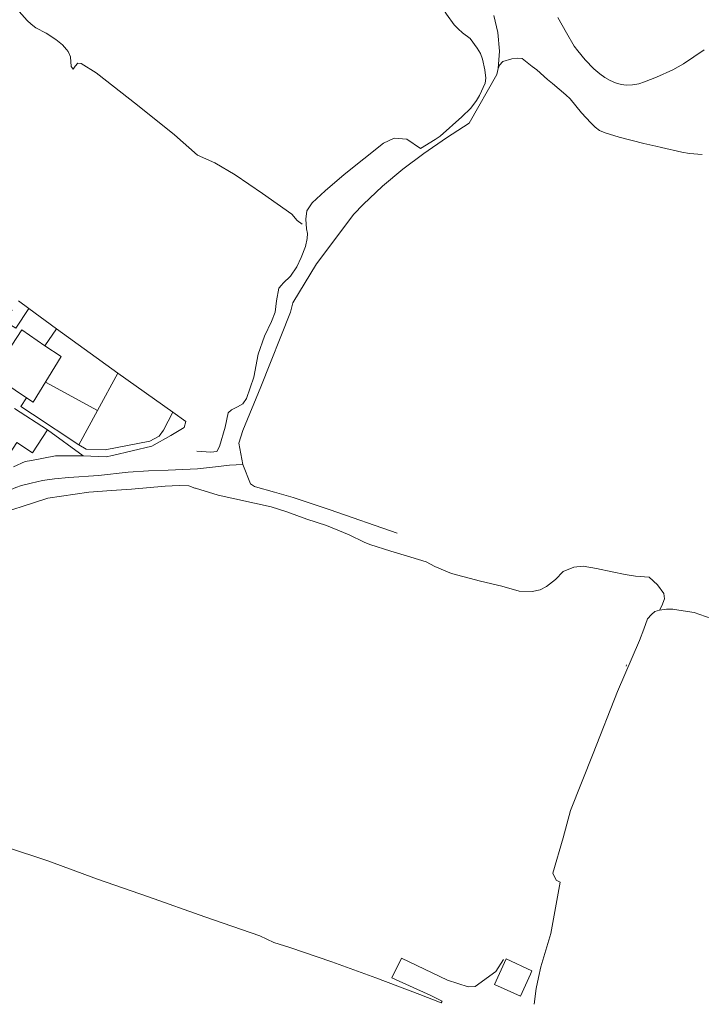
# Model space of a CAD drawing. Units: metres. Extents: x 704814 to 720937, y 4362420 to 4369915.
# Drawn here: x 709885 to 709999, y 4364379 to 4364543 of the extents above; entities that cross this region are included whole.
import ezdxf

# ---------------------------------------------------------------- set-up
doc = ezdxf.new("R2010")
doc.units = ezdxf.units.M
doc.header["$MEASUREMENT"] = 0
for name, color, linetype, lineweight in [('ACEQUIA', 5, '_ACEQUIA', 0), ('ACERA O BORDILLO', 7, 'Continuous', 0), ('BARRANCOS', 5, 'Continuous', 0), ('CAMINOS', 7, 'Continuous', 0), ('EDIFICIOS', 1, 'Continuous', 0), ('LÍMITE DE PARCELA RÚSTICA', 3, 'Continuous', 0), ('VALLA O MURO', 3, 'Continuous', 0)]:
    doc.layers.add(name, color=color, linetype=linetype, lineweight=lineweight)
doc.styles.add('Style-font001', font='font001.shx')
doc.linetypes.add('_ACEQUIA', pattern='A,5,["^V",Style-font001,S=0.3,R=0,X=0,Y=0],-1e-05', length=5.00001)

msp = doc.modelspace()

# ---------------------------------------------------------------- linework, layer by layer
at = {"layer": 'ACEQUIA', "flags": 128}
for points in [[(709963.94, 4364543.7), (709964.64, 4364540.88), (709964.89, 4364537.79), (709964.71, 4364534.88)], [(709922.07, 4364468.82), (709921.44, 4364472.41), (709922.09, 4364474.52), (709925.08, 4364481.78), (709930.03, 4364494.22), (709930.45, 4364495.81), (709934.36, 4364502.29), (709940.59, 4364510.6), (709942.14, 4364512.2), (709945.37, 4364515.27), (709948.76, 4364518.09), (709952.29, 4364520.69), (709956.06, 4364523.31), (709959.85, 4364525.77), (709964.44, 4364533.88), (709964.71, 4364534.88)], [(709923.35, 4364465.63), (709922.07, 4364468.82)], [(709924.17, 4364465.13), (709924.03, 4364465.17), (709923.35, 4364465.63)], [(709947.85, 4364457.35), (709936.68, 4364461.25), (709930.49, 4364463.33), (709927.39, 4364464.21), (709924.17, 4364465.13)]]:
    msp.add_lwpolyline(points, dxfattribs=at)
at = {"layer": 'ACERA O BORDILLO'}
for p, q in [((709890.99, 4364491.45), (709889.03, 4364488.63)), ((709897.82, 4364477.84), (709901.21, 4364484.05)), ((709886.99, 4364477.21), (709894.7, 4364472.11)), ((709894.7, 4364472.11), (709897.82, 4364477.84))]:
    msp.add_line(p, q, dxfattribs=at)
at = {"layer": 'ACERA O BORDILLO', "flags": 128}
for points in [[(709889.03, 4364488.63), (709885.19, 4364491.27), (709880.26, 4364483.76), (709885.98, 4364479.95)], [(709886.99, 4364477.21), (709885.05, 4364478.5), (709885.98, 4364479.95)], [(709910.38, 4364477.55), (709908.83, 4364474.58), (709908.14, 4364473.57), (709906.56, 4364472.74), (709899.13, 4364471.27), (709895.93, 4364471.37), (709894.7, 4364472.11)]]:
    msp.add_lwpolyline(points, dxfattribs=at)
at = {"layer": 'BARRANCOS', "flags": 128}
msp.add_lwpolyline([(709881.92, 4364463.98), (709882.38, 4364464.22), (709884.22, 4364464.98), (709885.17, 4364465.3), (709886.75, 4364465.74), (709888.65, 4364466.15), (709890.64, 4364466.41), (709893.07, 4364466.64), (709898, 4364467.01), (709902.96, 4364467.55), (709906.35, 4364467.76), (709909.64, 4364467.91), (709914.49, 4364468.08), (709917.51, 4364468.43), (709919.83, 4364468.71), (709922.07, 4364468.82)], dxfattribs=at)
at = {"layer": 'CAMINOS', "flags": 128}
for points in [[(709960.87, 4364381.76), (709959.7, 4364381.68), (709956.22, 4364382.84), (709948.56, 4364386.46)], [(709946.94, 4364383.18), (709953.47, 4364380.26), (709955.34, 4364379.33), (709955.16, 4364379.05)]]:
    msp.add_lwpolyline(points, dxfattribs=at)
at = {"layer": 'EDIFICIOS'}
for p, q in [((709883.99, 4364478.18), (709889.47, 4364474.59)), ((709970.09, 4364383.84), (709968.39, 4364380.13)), ((709968.39, 4364380.13), (709964.06, 4364382.12))]:
    msp.add_line(p, q, dxfattribs=at)
at = {"layer": 'EDIFICIOS', "flags": 128}
for points in [[(709884.64, 4364496.14), (709886.39, 4364494.85), (709884.18, 4364491.54), (709882.45, 4364492.67), (709883.61, 4364494.6)], [(709889.47, 4364474.59), (709886.98, 4364470.78), (709884.39, 4364472.48), (709882.32, 4364469.32)], [(709964.06, 4364382.12), (709966, 4364386.35), (709970.33, 4364384.36), (709970.09, 4364383.84)]]:
    msp.add_lwpolyline(points, dxfattribs=at)
at = {"layer": 'LÍMITE DE PARCELA RÚSTICA', "flags": 128}
for points in [[(709999.07, 4364537.99), (709995.61, 4364535.64), (709993.86, 4364534.68), (709991.12, 4364533.46), (709989.11, 4364532.65), (709988.14, 4364532.33), (709987.13, 4364532.13), (709986.12, 4364532.09), (709985.23, 4364532.21), (709984.29, 4364532.49), (709983.38, 4364532.89), (709982.51, 4364533.39), (709981.67, 4364533.98), (709980.67, 4364534.84), (709979.23, 4364536.3), (709977.97, 4364537.82), (709977.4, 4364538.63), (709976.08, 4364540.81), (709974.67, 4364543.36)], [(709968.68, 4364536.53), (709967.94, 4364536.62), (709966.95, 4364536.51), (709965.47, 4364536.05), (709964.92, 4364535.45), (709964.71, 4364534.88)], [(709893.44, 4364535.24), (709893.78, 4364534.77)], [(709951.73, 4364521.54), (709949.44, 4364523.07), (709947.33, 4364523.28), (709945.54, 4364522.43), (709938.98, 4364517.2), (709935.8, 4364514.45), (709933.65, 4364512.45), (709932.78, 4364511.16), (709932.62, 4364509.76), (709932.71, 4364508.11)], [(709897.82, 4364477.84), (709889.15, 4364482.58)], [(709909.13, 4364465.22), (709903.53, 4364464.71), (709900.19, 4364464.48)], [(709900.19, 4364464.48), (709896.41, 4364464.21), (709889.56, 4364463.21), (709885.25, 4364461.83), (709882.46, 4364460.96), (709879.36, 4364458.73), (709874.08, 4364452.51)], [(709992.32, 4364447.29), (709992.46, 4364446.42), (709992.02, 4364445.26), (709991.62, 4364444.55)], [(709948.56, 4364386.46), (709946.94, 4364383.18)]]:
    msp.add_lwpolyline(points, dxfattribs=at)
at = {"layer": 'VALLA O MURO'}
for p, q in [((709901.21, 4364484.05), (709890.99, 4364491.45)), ((709910.38, 4364477.55), (709901.21, 4364484.05)), ((709889.47, 4364474.59), (709895.44, 4364470.27)), ((709986.07, 4364435.21), (709986.13, 4364435.4)), ((709971.43, 4364383.28), (709971.05, 4364381.45)), ((709971.05, 4364381.45), (709970.69, 4364378.79))]:
    msp.add_line(p, q, dxfattribs=at)
at = {"layer": 'VALLA O MURO', "flags": 128}
for points in [[(709893.44, 4364535.24), (709893.34, 4364536.84), (709892.93, 4364537.74), (709892.66, 4364538.07), (709891.97, 4364538.82), (709890.88, 4364539.73), (709889.25, 4364540.75), (709887.55, 4364541.66), (709886.74, 4364542.25), (709886.09, 4364542.86), (709884.78, 4364544.37), (709883.98, 4364545.37), (709882.87, 4364547.03), (709881.97, 4364547.86), (709879.45, 4364549.63), (709877.01, 4364551.19), (709875.78, 4364552.23), (709871.29, 4364555.66)], [(709951.73, 4364521.54), (709954.17, 4364523.05), (709954.99, 4364523.62), (709958.64, 4364526.81), (709960.12, 4364528.29), (709961.07, 4364529.52), (709961.58, 4364530.37), (709962.5, 4364532.41), (709962.65, 4364533.29), (709962.45, 4364534.66), (709962.09, 4364536.46), (709961.72, 4364537.39), (709961.21, 4364538.25), (709960.04, 4364539.88), (709958.72, 4364540.83), (709958.01, 4364541.48), (709957.36, 4364542.19), (709956.08, 4364543.92), (709954.99, 4364545.6), (709951.07, 4364552.53)], [(709932, 4364508.92), (709931.16, 4364509.53), (709930.24, 4364510.58), (709925.37, 4364514.05), (709920.82, 4364517.13), (709917.42, 4364519.13), (709914.53, 4364520.4), (709910.68, 4364523.8), (709904.51, 4364528.75), (709897.63, 4364534.13), (709895.1, 4364535.71), (709894.57, 4364535.77), (709894.08, 4364535.25), (709893.78, 4364534.77)], [(709998.75, 4364520.53), (709996.61, 4364520.71), (709995.35, 4364520.92), (709991.93, 4364521.71), (709990.98, 4364521.9), (709988.98, 4364522.35), (709984.86, 4364523.43), (709982.52, 4364524.16), (709981.6, 4364524.56), (709980.87, 4364525.09), (709980.15, 4364525.79), (709978.6, 4364527.5), (709976.69, 4364529.8), (709975.97, 4364530.49), (709973.76, 4364532.39), (709972.93, 4364533.05), (709971.14, 4364534.64), (709970.34, 4364535.23), (709968.68, 4364536.53)], [(709914.38, 4364471.04), (709916.75, 4364470.88), (709917.75, 4364470.97), (709918.21, 4364471.81), (709919.14, 4364475.05), (709919.63, 4364477.44), (709920.18, 4364477.93), (709921.17, 4364478.45), (709922.07, 4364478.96), (709922.72, 4364479.83), (709923.9, 4364483.4), (709924.64, 4364487.23), (709925.69, 4364490.22), (709926.84, 4364492.69), (709927.49, 4364494.26), (709927.71, 4364496.1), (709928.1, 4364498.26), (709928.53, 4364498.74), (709928.82, 4364499.1), (709930.04, 4364500.26), (709931.11, 4364501.78), (709931.81, 4364503.35), (709932.53, 4364505.18), (709932.82, 4364506.53), (709932.86, 4364507.36), (709932.71, 4364508.11)], [(709890.99, 4364491.45), (709886.39, 4364494.85)], [(709889.03, 4364488.63), (709891.77, 4364486.86), (709887.09, 4364479.22), (709885.98, 4364479.95)], [(709895.44, 4364470.27), (709899.29, 4364470.12), (709900.36, 4364470.33), (709906.88, 4364471.86), (709910.07, 4364473.66), (709912.29, 4364474.98), (709912.57, 4364476), (709910.38, 4364477.55)], [(709883.79, 4364468.44), (709885.77, 4364469.33), (709886.83, 4364469.52), (709890.82, 4364470.3), (709895.15, 4364470.28), (709895.44, 4364470.27)], [(709914.17, 4364464.86), (709914.06, 4364464.89), (709913.05, 4364465.27), (709911.47, 4364465.3), (709909.13, 4364465.22)], [(709992.32, 4364447.29), (709991.28, 4364448.75), (709989.87, 4364450.04), (709987.63, 4364450.23), (709985.89, 4364450.47), (709983.71, 4364450.91), (709981.1, 4364451.49), (709978.87, 4364451.87), (709977.29, 4364451.73), (709975.52, 4364450.98), (709974.26, 4364449.67), (709972.75, 4364448.47), (709971.71, 4364447.92), (709970.39, 4364447.62), (709968.22, 4364447.68), (709965.28, 4364448.51), (709961.73, 4364449.39), (709956.88, 4364450.67), (709954.1, 4364451.83), (709952.69, 4364452.62), (709950.11, 4364453.39), (709946.76, 4364454.37), (709943.28, 4364455.49), (709942.35, 4364455.88), (709939.85, 4364457.08), (709937, 4364458.24), (709936.03, 4364458.67), (709932.74, 4364459.71), (709929.45, 4364460.93), (709926.79, 4364461.79), (709917.98, 4364463.74), (709914.17, 4364464.86)], [(709991.62, 4364444.55), (709990.86, 4364444.31), (709990.27, 4364443.81), (709989.62, 4364443.1), (709989, 4364441.35), (709988.27, 4364439.49), (709984.6, 4364430.97), (709980.54, 4364420.61), (709976.76, 4364411.12), (709975.54, 4364406.53), (709973.79, 4364400.64), (709974.35, 4364399.47), (709975.05, 4364399.15), (709973.48, 4364390.61), (709971.8, 4364385.03), (709971.43, 4364383.28)], [(710000.24, 4364443.15), (709997.4, 4364444.12), (709994.82, 4364444.54), (709993.83, 4364444.68), (709992.79, 4364444.68), (709991.62, 4364444.55)], [(709955.16, 4364379.05), (709951.61, 4364380.42), (709944.29, 4364383.18), (709936.91, 4364385.88), (709929.92, 4364388.25), (709927.23, 4364389.1), (709924.91, 4364390.2), (709915.74, 4364393.39), (709906.33, 4364396.71), (709897.83, 4364399.67), (709889.54, 4364402.71), (709882.67, 4364405.01), (709879.87, 4364406.3), (709878, 4364406.88), (709876.93, 4364406.83), (709876, 4364407.29), (709875.29, 4364407.86)], [(709965.59, 4364386.25), (709964.31, 4364384.24), (709960.87, 4364381.76)]]:
    msp.add_lwpolyline(points, dxfattribs=at)

doc.saveas('drawing.dxf')
